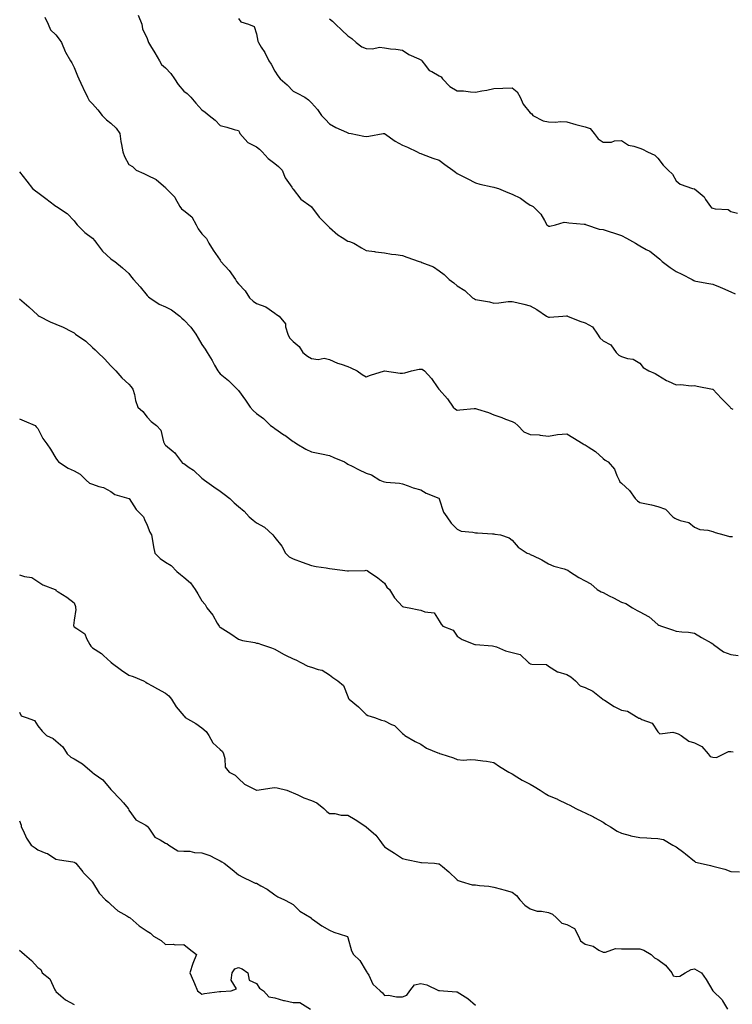
# Model space of a CAD drawing. Units: inches. Extents: x 915683 to 918323, y 7382378 to 7384782.
# Drawn here: x 916718 to 917109, y 7383065 to 7383604 of the extents above; entities that cross this region are included whole.
import ezdxf

# ---------------------------------------------------------------- set-up
doc = ezdxf.new("R2010")
doc.units = ezdxf.units.IN
doc.header["$MEASUREMENT"] = 0
doc.layers.add('Contour_91567382', color=7, linetype='Continuous', true_color=0xd14fc1)

msp = doc.modelspace()

# ---------------------------------------------------------------- linework, layer by layer
at = {"layer": 'Contour_91567382'}
for points in [[(916731.86, 7383605.73, 3407), (916733.74, 7383601.92, 3407), (916734.99, 7383598.86, 3407), (916738.05, 7383596.06, 3407), (916739.81, 7383593.68, 3407), (916741.1, 7383591.92, 3407), (916743.11, 7383586.98, 3407), (916743.33, 7383586.64, 3407), (916745.97, 7383581.92, 3407), (916746.83, 7383580.7, 3407), (916748.05, 7383578.17, 3407), (916749.84, 7383573.71, 3407), (916750.49, 7383571.92, 3407), (916752.7, 7383567.27, 3407), (916752.92, 7383566.79, 3407), (916755.38, 7383561.92, 3407), (916756.25, 7383560.12, 3407), (916758.05, 7383558.28, 3407), (916761.07, 7383554.94, 3407), (916763.43, 7383551.92, 3407), (916765.7, 7383549.57, 3407), (916768.05, 7383547.7, 3407), (916771.07, 7383544.94, 3407), (916773.03, 7383541.92, 3407), (916773.69, 7383537.56, 3407), (916773.96, 7383536.01, 3407), (916774.62, 7383531.92, 3407), (916775.55, 7383529.41, 3407), (916778.05, 7383525.05, 3407), (916779.99, 7383523.86, 3407), (916781.94, 7383521.92, 3407), (916786.15, 7383520.02, 3407), (916788.05, 7383519.12, 3407), (916792.99, 7383516.86, 3407), (916794.38, 7383515.59, 3407), (916798.05, 7383512.38, 3407), (916798.25, 7383512.12, 3407), (916798.53, 7383511.92, 3407), (916803.21, 7383507.07, 3407), (916803.44, 7383506.53, 3407), (916805.98, 7383501.92, 3407), (916806.92, 7383500.79, 3407), (916808.05, 7383499.82, 3407), (916812.46, 7383496.33, 3407), (916814.86, 7383491.92, 3407), (916815.92, 7383489.79, 3407), (916818.05, 7383486.97, 3407), (916820.65, 7383484.52, 3407), (916821.8, 7383481.92, 3407), (916824.15, 7383478.02, 3407), (916828.05, 7383472.52, 3407), (916828.3, 7383472.17, 3407), (916828.5, 7383471.92, 3407), (916833.05, 7383466.92, 3407), (916836.37, 7383461.92, 3407), (916837.04, 7383460.91, 3407), (916838.05, 7383459.52, 3407), (916841.84, 7383455.71, 3407), (916844.05, 7383451.92, 3407), (916846.17, 7383450.04, 3407), (916848.05, 7383448.72, 3407), (916853.05, 7383446.92, 3407), (916858.05, 7383443.58, 3407), (916858.98, 7383442.85, 3407), (916860.46, 7383441.92, 3407), (916863.83, 7383437.7, 3407), (916863.87, 7383436.1, 3407), (916865.21, 7383431.92, 3407), (916866.14, 7383430.01, 3407), (916868.05, 7383427.88, 3407), (916871.31, 7383425.18, 3407), (916873.37, 7383421.92, 3407), (916875.97, 7383419.84, 3407), (916878.05, 7383418.59, 3407), (916881.8, 7383418.17, 3407), (916885.02, 7383418.89, 3407), (916888.05, 7383418.11, 3407), (916892.3, 7383416.17, 3407), (916894.35, 7383415.62, 3407), (916898.05, 7383414.31, 3407), (916899.74, 7383413.61, 3407), (916903.18, 7383411.92, 3407), (916905.95, 7383409.82, 3407), (916908.05, 7383408.56, 3407), (916910.44, 7383409.53, 3407), (916918.05, 7383411.92, 3407), (916926.68, 7383410.55, 3407), (916928.05, 7383410.59, 3407), (916929.22, 7383410.75, 3407), (916932.85, 7383411.92, 3407), (916937.13, 7383412.84, 3407), (916938.05, 7383412.78, 3407), (916938.85, 7383412.72, 3407), (916940.07, 7383411.92, 3407), (916943.83, 7383407.7, 3407), (916947.33, 7383402.64, 3407), (916947.85, 7383401.92, 3407), (916947.94, 7383401.81, 3407), (916948.05, 7383401.65, 3407), (916952.71, 7383396.59, 3407), (916955.72, 7383391.92, 3407), (916957.03, 7383390.9, 3407), (916958.05, 7383390.31, 3407), (916959.46, 7383390.51, 3407), (916967.33, 7383391.2, 3407), (916968.05, 7383391.29, 3407), (916969.06, 7383390.91, 3407), (916975.18, 7383389.06, 3407), (916978.05, 7383387.69, 3407), (916982.49, 7383386.36, 3407), (916984.55, 7383385.42, 3407), (916988.05, 7383384.08, 3407), (916989.49, 7383383.36, 3407), (916991.29, 7383381.92, 3407), (916994.57, 7383378.44, 3407), (916998.05, 7383377.01, 3407), (917002.88, 7383376.75, 3407), (917003.42, 7383376.55, 3407), (917008.05, 7383376.11, 3407), (917013.02, 7383376.95, 3407), (917013.06, 7383376.94, 3407), (917018.05, 7383377.29, 3407), (917021.42, 7383375.29, 3407), (917027.11, 7383371.92, 3407), (917027.65, 7383371.52, 3407), (917028.05, 7383371.36, 3407), (917029.77, 7383370.2, 3407), (917033.78, 7383367.65, 3407), (917038.05, 7383363.89, 3407), (917039.03, 7383362.9, 3407), (917040.7, 7383361.92, 3407), (917044.2, 7383358.07, 3407), (917045.44, 7383354.53, 3407), (917046.75, 7383351.92, 3407), (917047.14, 7383351.01, 3407), (917048.05, 7383350.27, 3407), (917052.36, 7383346.23, 3407), (917055.49, 7383341.92, 3407), (917056.8, 7383340.67, 3407), (917058.05, 7383339.76, 3407), (917060.89, 7383339.08, 3407), (917064.56, 7383338.43, 3407), (917068.05, 7383337.47, 3407), (917072.13, 7383336, 3407), (917076.26, 7383331.92, 3407), (917077.21, 7383331.08, 3407), (917078.05, 7383330.66, 3407), (917080.2, 7383329.77, 3407), (917084.9, 7383328.77, 3407), (917088.05, 7383326.13, 3407), (917091.03, 7383324.9, 3407), (917095.42, 7383324.55, 3407), (917098.05, 7383323.87, 3407), (917099.46, 7383323.33, 3407), (917104.09, 7383321.92, 3407), (917107.22, 7383321.09, 3407), (917108.05, 7383321.08, 3407), (917108.96, 7383321.01, 3407)], [(916783.04, 7383606.91, 3408), (916785.08, 7383601.92, 3408), (916785.57, 7383599.44, 3408), (916788.05, 7383594.01, 3408), (916788.62, 7383592.49, 3408), (916788.8, 7383591.92, 3408), (916789.93, 7383590.04, 3408), (916792.27, 7383586.14, 3408), (916794.82, 7383581.92, 3408), (916795.97, 7383579.84, 3408), (916798.05, 7383577.98, 3408), (916801.04, 7383574.91, 3408), (916803.04, 7383571.92, 3408), (916805.05, 7383568.92, 3408), (916808.05, 7383565.19, 3408), (916809.99, 7383563.86, 3408), (916811.91, 7383561.92, 3408), (916814.69, 7383558.56, 3408), (916818.05, 7383554.99, 3408), (916819.85, 7383553.72, 3408), (916821.95, 7383551.92, 3408), (916825.37, 7383549.25, 3408), (916828.05, 7383546.39, 3408), (916831.67, 7383545.54, 3408), (916835.7, 7383544.27, 3408), (916838.05, 7383543.63, 3408), (916838.66, 7383542.53, 3408), (916838.87, 7383541.92, 3408), (916843.29, 7383537.16, 3408), (916848.05, 7383534.65, 3408), (916849.59, 7383533.46, 3408), (916851.16, 7383531.92, 3408), (916854.35, 7383528.22, 3408), (916858.05, 7383525.61, 3408), (916860.08, 7383523.95, 3408), (916861.95, 7383521.92, 3408), (916863.76, 7383517.63, 3408), (916867.32, 7383512.65, 3408), (916867.79, 7383511.92, 3408), (916867.91, 7383511.78, 3408), (916868.05, 7383511.54, 3408), (916872.22, 7383506.09, 3408), (916877.93, 7383501.92, 3408), (916878, 7383501.87, 3408), (916878.05, 7383501.82, 3408), (916882.28, 7383496.16, 3408), (916886.47, 7383491.92, 3408), (916887.27, 7383491.14, 3408), (916888.05, 7383490.41, 3408), (916892.61, 7383486.48, 3408), (916895.01, 7383484.96, 3408), (916898.05, 7383482.91, 3408), (916898.94, 7383482.81, 3408), (916901.28, 7383481.92, 3408), (916905.47, 7383479.34, 3408), (916908.05, 7383477.91, 3408), (916912.69, 7383477.28, 3408), (916913.25, 7383477.12, 3408), (916918.05, 7383476.65, 3408), (916921.89, 7383475.76, 3408), (916924.28, 7383475.7, 3408), (916928.05, 7383475.08, 3408), (916930.33, 7383474.19, 3408), (916937.09, 7383471.92, 3408), (916937.82, 7383471.69, 3408), (916938.05, 7383471.63, 3408), (916938.62, 7383471.35, 3408), (916945.04, 7383468.91, 3408), (916948.05, 7383466.64, 3408), (916950.77, 7383464.64, 3408), (916953.54, 7383461.92, 3408), (916956.23, 7383460.1, 3408), (916958.05, 7383458.55, 3408), (916962.16, 7383456.02, 3408), (916966.38, 7383451.92, 3408), (916967.43, 7383451.3, 3408), (916968.05, 7383451.06, 3408), (916969.16, 7383450.81, 3408), (916975.78, 7383449.65, 3408), (916978.05, 7383449.06, 3408), (916980.78, 7383449.19, 3408), (916985.99, 7383449.86, 3408), (916988.05, 7383449.97, 3408), (916990.66, 7383449.32, 3408), (916994.59, 7383448.46, 3408), (916998.05, 7383447.5, 3408), (917001.66, 7383445.53, 3408), (917006.98, 7383441.92, 3408), (917007.7, 7383441.57, 3408), (917008.05, 7383441.4, 3408), (917008.61, 7383441.36, 3408), (917015.89, 7383441.92, 3408), (917017.88, 7383442.09, 3408), (917018.05, 7383442.08, 3408), (917018.19, 7383442.06, 3408), (917018.5, 7383441.92, 3408), (917025.29, 7383439.16, 3408), (917028.05, 7383438.27, 3408), (917032.12, 7383435.99, 3408), (917034.9, 7383431.92, 3408), (917036.09, 7383429.96, 3408), (917038.05, 7383428.27, 3408), (917042.26, 7383426.13, 3408), (917045.15, 7383421.92, 3408), (917046.63, 7383420.5, 3408), (917048.05, 7383419.73, 3408), (917051.3, 7383418.67, 3408), (917054.47, 7383418.34, 3408), (917058.05, 7383416.01, 3408), (917059.89, 7383413.75, 3408), (917062.98, 7383411.92, 3408), (917066.51, 7383410.38, 3408), (917068.05, 7383409.59, 3408), (917072.75, 7383406.62, 3408), (917073.72, 7383406.25, 3408), (917078.05, 7383404.26, 3408), (917080.5, 7383404.37, 3408), (917086.24, 7383403.73, 3408), (917088.05, 7383403.84, 3408), (917089.58, 7383403.45, 3408), (917097.85, 7383401.92, 3408), (917098.01, 7383401.88, 3408), (917098.05, 7383401.86, 3408), (917102.88, 7383396.75, 3408), (917107.61, 7383391.92, 3408), (917107.8, 7383391.67, 3408), (917108.05, 7383391.37, 3408), (917109.03, 7383390.94, 3408)], [(916838.05, 7383604.98, 3409), (916839.44, 7383603.31, 3409), (916843.52, 7383601.92, 3409), (916846.73, 7383600.6, 3409), (916848.05, 7383596.6, 3409), (916848.79, 7383592.66, 3409), (916849.02, 7383591.92, 3409), (916850.61, 7383589.36, 3409), (916852.58, 7383586.45, 3409), (916854.71, 7383581.92, 3409), (916856.06, 7383579.93, 3409), (916858.05, 7383576.16, 3409), (916859.71, 7383573.59, 3409), (916860.96, 7383571.92, 3409), (916864.75, 7383568.62, 3409), (916868.05, 7383565.25, 3409), (916870.23, 7383564.1, 3409), (916874.46, 7383561.92, 3409), (916876.56, 7383560.42, 3409), (916878.05, 7383558.77, 3409), (916881.38, 7383555.25, 3409), (916883.68, 7383551.92, 3409), (916885.78, 7383549.65, 3409), (916888.05, 7383547.31, 3409), (916891.41, 7383545.28, 3409), (916897.28, 7383542.69, 3409), (916898.05, 7383542.31, 3409), (916898.38, 7383542.25, 3409), (916899.85, 7383541.92, 3409), (916906.75, 7383540.62, 3409), (916908.05, 7383540.44, 3409), (916909.5, 7383540.47, 3409), (916917.41, 7383541.92, 3409), (916917.95, 7383542.02, 3409), (916918.05, 7383542.02, 3409), (916918.11, 7383541.98, 3409), (916918.22, 7383541.92, 3409), (916923.91, 7383537.78, 3409), (916928.05, 7383535.6, 3409), (916930.67, 7383534.54, 3409), (916935.96, 7383531.92, 3409), (916937.36, 7383531.23, 3409), (916938.05, 7383531.07, 3409), (916939.41, 7383530.56, 3409), (916944.69, 7383528.56, 3409), (916948.05, 7383527.32, 3409), (916951.18, 7383525.06, 3409), (916955.63, 7383521.92, 3409), (916956.99, 7383520.85, 3409), (916958.05, 7383520.16, 3409), (916961.64, 7383518.33, 3409), (916963.52, 7383517.39, 3409), (916968.05, 7383514.97, 3409), (916970.36, 7383514.24, 3409), (916977.13, 7383512.84, 3409), (916978.05, 7383512.59, 3409), (916978.61, 7383512.48, 3409), (916980.56, 7383511.92, 3409), (916985.8, 7383509.67, 3409), (916988.05, 7383508.76, 3409), (916992.6, 7383506.47, 3409), (916995.55, 7383504.42, 3409), (916998.05, 7383502.79, 3409), (916998.59, 7383502.46, 3409), (916999.57, 7383501.92, 3409), (917003.84, 7383497.7, 3409), (917005.76, 7383494.22, 3409), (917007.21, 7383491.92, 3409), (917007.63, 7383491.49, 3409), (917008.05, 7383491.15, 3409), (917008.8, 7383491.17, 3409), (917011.8, 7383491.92, 3409), (917016.59, 7383493.37, 3409), (917018.05, 7383493.28, 3409), (917019.16, 7383493.03, 3409), (917027.63, 7383492.34, 3409), (917028.05, 7383492.26, 3409), (917028.3, 7383492.17, 3409), (917028.92, 7383491.92, 3409), (917035.74, 7383489.6, 3409), (917038.05, 7383489.42, 3409), (917041.81, 7383488.15, 3409), (917043.67, 7383487.54, 3409), (917048.05, 7383486.06, 3409), (917050.83, 7383484.7, 3409), (917055.64, 7383481.92, 3409), (917057.13, 7383481, 3409), (917058.05, 7383480.43, 3409), (917061.51, 7383478.46, 3409), (917063.54, 7383477.41, 3409), (917068.05, 7383474.11, 3409), (917069.15, 7383473.02, 3409), (917070.38, 7383471.92, 3409), (917074.67, 7383468.54, 3409), (917078.05, 7383466.31, 3409), (917081.07, 7383464.94, 3409), (917086.78, 7383461.92, 3409), (917087.63, 7383461.49, 3409), (917088.05, 7383461.27, 3409), (917088.85, 7383461.12, 3409), (917095.99, 7383459.86, 3409), (917098.05, 7383459.46, 3409), (917102.21, 7383457.77, 3409), (917103.43, 7383457.3, 3409), (917108.05, 7383455.19, 3409), (917110.27, 7383454.14, 3409)], [(916888.05, 7383604.93, 3410), (916889.67, 7383603.54, 3410), (916891.25, 7383601.92, 3410), (916894.76, 7383598.63, 3410), (916898.05, 7383595.62, 3410), (916900.23, 7383594.1, 3410), (916902.6, 7383591.92, 3410), (916905.66, 7383589.53, 3410), (916908.05, 7383588.6, 3410), (916911.62, 7383588.35, 3410), (916915.41, 7383589.28, 3410), (916918.05, 7383588.9, 3410), (916921.5, 7383588.47, 3410), (916924.3, 7383588.17, 3410), (916928.05, 7383587.7, 3410), (916931.43, 7383585.3, 3410), (916936.99, 7383582.98, 3410), (916938.05, 7383582.45, 3410), (916938.38, 7383582.25, 3410), (916938.57, 7383581.92, 3410), (916940.64, 7383579.33, 3410), (916942.61, 7383576.48, 3410), (916944.04, 7383575.93, 3410), (916948.05, 7383573.64, 3410), (916949.16, 7383573.04, 3410), (916949.95, 7383571.92, 3410), (916953.91, 7383567.78, 3410), (916958.05, 7383565.44, 3410), (916961.45, 7383565.32, 3410), (916965.2, 7383564.77, 3410), (916968.05, 7383564.66, 3410), (916971.51, 7383565.38, 3410), (916974.17, 7383565.8, 3410), (916978.05, 7383566.75, 3410), (916983.01, 7383566.88, 3410), (916983.09, 7383566.88, 3410), (916988.05, 7383567.01, 3410), (916990.91, 7383564.78, 3410), (916992.58, 7383561.92, 3410), (916994.2, 7383558.07, 3410), (916998.05, 7383553.35, 3410), (916998.86, 7383552.73, 3410), (916999.47, 7383551.92, 3410), (917005.08, 7383548.95, 3410), (917008.05, 7383548.36, 3410), (917011.78, 7383548.2, 3410), (917014.79, 7383548.67, 3410), (917018.05, 7383548.43, 3410), (917023.02, 7383546.95, 3410), (917023.06, 7383546.94, 3410), (917028.05, 7383545.62, 3410), (917030.94, 7383544.81, 3410), (917033.01, 7383541.92, 3410), (917035.23, 7383539.1, 3410), (917038.05, 7383537.22, 3410), (917042.66, 7383537.31, 3410), (917044.14, 7383538.01, 3410), (917048.05, 7383538.21, 3410), (917051.82, 7383535.69, 3410), (917054.84, 7383535.13, 3410), (917058.05, 7383533.95, 3410), (917059.54, 7383533.41, 3410), (917062.3, 7383531.92, 3410), (917066.31, 7383530.18, 3410), (917068.05, 7383528.42, 3410), (917070.85, 7383524.72, 3410), (917073.59, 7383521.92, 3410), (917075.92, 7383519.79, 3410), (917078.05, 7383516.04, 3410), (917080.28, 7383514.15, 3410), (917087.02, 7383511.92, 3410), (917087.85, 7383511.72, 3410), (917088.05, 7383511.66, 3410), (917090.03, 7383509.94, 3410), (917093.34, 7383507.21, 3410), (917094.16, 7383505.8, 3410), (917096.79, 7383501.92, 3410), (917097.47, 7383501.34, 3410), (917098.05, 7383501.04, 3410), (917099.35, 7383500.62, 3410), (917106.54, 7383500.41, 3410), (917108.05, 7383499.17, 3410), (917111.58, 7383498.39, 3410)], [(916718.05, 7383520.97, 3406), (916722.07, 7383515.94, 3406), (916725.24, 7383511.92, 3406), (916726.79, 7383510.65, 3406), (916728.05, 7383509.71, 3406), (916732.56, 7383506.43, 3406), (916737.24, 7383502.73, 3406), (916738.05, 7383502.1, 3406), (916738.16, 7383502.03, 3406), (916738.34, 7383501.92, 3406), (916744.26, 7383498.13, 3406), (916748.05, 7383494.04, 3406), (916748.94, 7383492.81, 3406), (916749.58, 7383491.92, 3406), (916753.78, 7383487.65, 3406), (916758.05, 7383484.58, 3406), (916759.3, 7383483.17, 3406), (916760.21, 7383481.92, 3406), (916763.57, 7383477.44, 3406), (916768.05, 7383473.33, 3406), (916768.88, 7383472.75, 3406), (916770.24, 7383471.92, 3406), (916774.56, 7383468.43, 3406), (916778.05, 7383465.19, 3406), (916779.36, 7383463.23, 3406), (916780.49, 7383461.92, 3406), (916784.15, 7383458.02, 3406), (916788.05, 7383453.27, 3406), (916788.68, 7383452.55, 3406), (916789.45, 7383451.92, 3406), (916794.6, 7383448.47, 3406), (916798.05, 7383446.97, 3406), (916801.4, 7383445.27, 3406), (916805.97, 7383441.92, 3406), (916806.98, 7383440.85, 3406), (916808.05, 7383439.9, 3406), (916811.96, 7383435.83, 3406), (916814.8, 7383431.92, 3406), (916815.95, 7383429.81, 3406), (916818.05, 7383426.31, 3406), (916819.85, 7383423.71, 3406), (916820.88, 7383421.92, 3406), (916823.61, 7383417.48, 3406), (916825.03, 7383414.94, 3406), (916826.77, 7383411.92, 3406), (916827.29, 7383411.16, 3406), (916828.05, 7383410.28, 3406), (916832.68, 7383406.55, 3406), (916837.39, 7383401.92, 3406), (916837.65, 7383401.52, 3406), (916838.05, 7383401.05, 3406), (916841.98, 7383395.85, 3406), (916844.43, 7383391.92, 3406), (916846.19, 7383390.07, 3406), (916848.05, 7383388.47, 3406), (916851.8, 7383385.68, 3406), (916855.56, 7383381.92, 3406), (916857.07, 7383380.94, 3406), (916858.05, 7383380.34, 3406), (916862.99, 7383376.86, 3406), (916863.44, 7383376.54, 3406), (916868.05, 7383373.17, 3406), (916868.83, 7383372.69, 3406), (916870.16, 7383371.92, 3406), (916875.09, 7383368.96, 3406), (916878.05, 7383367.49, 3406), (916882.77, 7383366.64, 3406), (916883.53, 7383366.44, 3406), (916888.05, 7383365.49, 3406), (916890.42, 7383364.29, 3406), (916896.27, 7383361.92, 3406), (916897.34, 7383361.21, 3406), (916898.05, 7383360.77, 3406), (916900.33, 7383359.64, 3406), (916903.94, 7383357.81, 3406), (916908.05, 7383355.87, 3406), (916910.93, 7383354.79, 3406), (916915.5, 7383351.92, 3406), (916917.35, 7383351.22, 3406), (916918.05, 7383351.12, 3406), (916919.05, 7383350.92, 3406), (916926.44, 7383350.31, 3406), (916928.05, 7383349.88, 3406), (916931.08, 7383348.89, 3406), (916933.89, 7383347.77, 3406), (916938.05, 7383346.68, 3406), (916940.99, 7383344.86, 3406), (916947.96, 7383342.01, 3406), (916948.05, 7383341.97, 3406), (916948.08, 7383341.96, 3406), (916948.12, 7383341.92, 3406), (916948.18, 7383341.79, 3406), (916950.46, 7383334.33, 3406), (916952.23, 7383331.92, 3406), (916954.59, 7383328.46, 3406), (916958.05, 7383325.09, 3406), (916960.13, 7383323.99, 3406), (916966.5, 7383323.47, 3406), (916968.05, 7383323.01, 3406), (916969.16, 7383323.03, 3406), (916977.39, 7383322.58, 3406), (916978.05, 7383322.59, 3406), (916978.53, 7383322.4, 3406), (916981.7, 7383321.92, 3406), (916986.46, 7383320.33, 3406), (916988.05, 7383319.06, 3406), (916991.39, 7383315.26, 3406), (916996.28, 7383311.92, 3406), (916997.64, 7383311.51, 3406), (916998.05, 7383311.28, 3406), (916999.37, 7383310.6, 3406), (917004.31, 7383308.18, 3406), (917008.05, 7383306.08, 3406), (917010.88, 7383304.75, 3406), (917016.67, 7383303.3, 3406), (917018.05, 7383302.82, 3406), (917018.67, 7383302.53, 3406), (917019.52, 7383301.92, 3406), (917024.68, 7383298.55, 3406), (917028.05, 7383296.76, 3406), (917031.17, 7383295.05, 3406), (917034.75, 7383291.92, 3406), (917036.84, 7383290.71, 3406), (917038.05, 7383290.33, 3406), (917041.38, 7383288.59, 3406), (917043.58, 7383287.45, 3406), (917048.05, 7383285.04, 3406), (917050.4, 7383284.28, 3406), (917054.06, 7383281.92, 3406), (917056.61, 7383280.48, 3406), (917058.05, 7383279.77, 3406), (917062.77, 7383277.2, 3406), (917063.16, 7383277.03, 3406), (917068.05, 7383272.76, 3406), (917068.57, 7383272.44, 3406), (917070, 7383271.92, 3406), (917076, 7383269.88, 3406), (917078.05, 7383269.25, 3406), (917081.18, 7383268.79, 3406), (917084.8, 7383268.67, 3406), (917088.05, 7383268.04, 3406), (917091.91, 7383265.78, 3406), (917097.27, 7383262.7, 3406), (917098.05, 7383262.25, 3406), (917098.23, 7383262.1, 3406), (917098.42, 7383261.92, 3406), (917104.01, 7383257.87, 3406), (917108.05, 7383256.38, 3406), (917111.98, 7383255.85, 3406)], [(916718.05, 7383451.29, 3405), (916721.9, 7383448.07, 3405), (916723.16, 7383447.03, 3405), (916728.05, 7383442.32, 3405), (916728.28, 7383442.15, 3405), (916728.78, 7383441.92, 3405), (916734.82, 7383438.69, 3405), (916738.05, 7383437.47, 3405), (916741.93, 7383435.8, 3405), (916746.57, 7383433.4, 3405), (916748.05, 7383432.68, 3405), (916748.44, 7383432.31, 3405), (916748.74, 7383431.92, 3405), (916754.35, 7383428.22, 3405), (916758.05, 7383424.77, 3405), (916759.53, 7383423.4, 3405), (916761.07, 7383421.92, 3405), (916764.6, 7383418.47, 3405), (916768.05, 7383414.59, 3405), (916769.39, 7383413.26, 3405), (916770.9, 7383411.92, 3405), (916774.15, 7383408.02, 3405), (916778.05, 7383404.5, 3405), (916779.23, 7383403.1, 3405), (916780.19, 7383401.92, 3405), (916781.01, 7383398.96, 3405), (916781.67, 7383395.54, 3405), (916782.89, 7383391.92, 3405), (916785.73, 7383389.6, 3405), (916788.05, 7383386.44, 3405), (916790.18, 7383384.05, 3405), (916793.17, 7383381.92, 3405), (916795.45, 7383379.32, 3405), (916797.01, 7383372.96, 3405), (916797.46, 7383371.92, 3405), (916797.66, 7383371.53, 3405), (916798.05, 7383371.11, 3405), (916802.35, 7383367.62, 3405), (916803.15, 7383367.02, 3405), (916803.51, 7383366.46, 3405), (916806.8, 7383361.92, 3405), (916807.43, 7383361.3, 3405), (916808.05, 7383361, 3405), (916811, 7383358.97, 3405), (916813.5, 7383357.38, 3405), (916818.05, 7383353, 3405), (916818.67, 7383352.54, 3405), (916819.54, 7383351.92, 3405), (916824.5, 7383348.37, 3405), (916828.05, 7383345.88, 3405), (916830.32, 7383344.19, 3405), (916833.32, 7383341.92, 3405), (916835.71, 7383339.58, 3405), (916838.05, 7383337.51, 3405), (916841.13, 7383335, 3405), (916844.04, 7383331.92, 3405), (916846.17, 7383330.03, 3405), (916848.05, 7383328.52, 3405), (916852.33, 7383326.19, 3405), (916857.01, 7383321.92, 3405), (916857.39, 7383321.26, 3405), (916858.05, 7383320.52, 3405), (916861.9, 7383315.77, 3405), (916863.78, 7383311.92, 3405), (916865.96, 7383309.83, 3405), (916868.05, 7383308.84, 3405), (916872.97, 7383307, 3405), (916873.08, 7383306.96, 3405), (916878.05, 7383305.17, 3405), (916880.67, 7383304.54, 3405), (916886.14, 7383303.83, 3405), (916888.05, 7383303.46, 3405), (916889.42, 7383303.29, 3405), (916897.77, 7383302.2, 3405), (916898.05, 7383302.17, 3405), (916898.32, 7383302.2, 3405), (916907.47, 7383302.5, 3405), (916908.05, 7383302.56, 3405), (916908.6, 7383302.47, 3405), (916909.41, 7383301.92, 3405), (916914.47, 7383298.33, 3405), (916918.05, 7383295.42, 3405), (916919.5, 7383293.37, 3405), (916920.81, 7383291.92, 3405), (916923.6, 7383287.47, 3405), (916928.05, 7383282.72, 3405), (916928.55, 7383282.42, 3405), (916931.74, 7383281.92, 3405), (916937.03, 7383280.9, 3405), (916938.05, 7383280.66, 3405), (916940.27, 7383279.7, 3405), (916945.3, 7383279.17, 3405), (916948.05, 7383274.82, 3405), (916949.15, 7383273.02, 3405), (916950.19, 7383271.92, 3405), (916955.79, 7383269.66, 3405), (916958.05, 7383266.47, 3405), (916960.74, 7383264.6, 3405), (916967.7, 7383261.92, 3405), (916968.01, 7383261.88, 3405), (916968.05, 7383261.87, 3405), (916968.11, 7383261.86, 3405), (916977.25, 7383261.12, 3405), (916978.05, 7383261, 3405), (916979.47, 7383260.5, 3405), (916984.53, 7383258.4, 3405), (916988.05, 7383257.4, 3405), (916992.55, 7383256.42, 3405), (916997.12, 7383251.92, 3405), (916997.67, 7383251.55, 3405), (916998.05, 7383251.34, 3405), (916998.91, 7383251.06, 3405), (917006.98, 7383250.84, 3405), (917008.05, 7383249.89, 3405), (917012.93, 7383246.8, 3405), (917013.19, 7383246.78, 3405), (917018.05, 7383245.33, 3405), (917020.3, 7383244.17, 3405), (917022.8, 7383241.92, 3405), (917025.39, 7383239.26, 3405), (917028.05, 7383238.33, 3405), (917032.38, 7383236.25, 3405), (917037.77, 7383231.92, 3405), (917037.9, 7383231.77, 3405), (917038.05, 7383231.66, 3405), (917038.72, 7383231.25, 3405), (917044, 7383227.87, 3405), (917048.05, 7383225.79, 3405), (917051.43, 7383225.3, 3405), (917056.94, 7383221.92, 3405), (917057.6, 7383221.47, 3405), (917058.05, 7383221.41, 3405), (917059.23, 7383220.75, 3405), (917064.87, 7383218.74, 3405), (917068.05, 7383213.92, 3405), (917069.07, 7383212.94, 3405), (917076.13, 7383213.84, 3405), (917078.05, 7383213.31, 3405), (917079.04, 7383212.91, 3405), (917080.76, 7383211.92, 3405), (917084.99, 7383208.86, 3405), (917088.05, 7383208, 3405), (917092.15, 7383206.02, 3405), (917095.55, 7383201.92, 3405), (917096.66, 7383200.54, 3405), (917098.05, 7383200.09, 3405), (917100.14, 7383199.83, 3405), (917104.19, 7383201.92, 3405), (917106.77, 7383203.2, 3405), (917108.05, 7383203.21, 3405), (917109.19, 7383203.06, 3405)], [(916718.05, 7383385.54, 3404), (916720.58, 7383384.45, 3404), (916726.64, 7383381.92, 3404), (916727.27, 7383381.14, 3404), (916728.05, 7383380.26, 3404), (916730.92, 7383374.79, 3404), (916733.06, 7383371.92, 3404), (916735.01, 7383368.88, 3404), (916738.05, 7383363.98, 3404), (916738.81, 7383362.68, 3404), (916739.45, 7383361.92, 3404), (916744.69, 7383358.56, 3404), (916748.05, 7383357.07, 3404), (916751.32, 7383355.19, 3404), (916754.67, 7383351.92, 3404), (916756.49, 7383350.36, 3404), (916758.05, 7383349.68, 3404), (916761.48, 7383348.49, 3404), (916764.13, 7383348, 3404), (916768.05, 7383345.75, 3404), (916770.25, 7383344.12, 3404), (916778, 7383341.97, 3404), (916778.05, 7383341.95, 3404), (916778.08, 7383341.92, 3404), (916778.15, 7383341.82, 3404), (916782, 7383335.87, 3404), (916785.95, 7383331.92, 3404), (916786.54, 7383330.41, 3404), (916788.05, 7383327.23, 3404), (916789.54, 7383323.41, 3404), (916790.49, 7383321.92, 3404), (916791.01, 7383318.96, 3404), (916791.55, 7383315.42, 3404), (916792.21, 7383311.92, 3404), (916795.17, 7383309.04, 3404), (916798.05, 7383306.94, 3404), (916801.21, 7383305.08, 3404), (916804.3, 7383301.92, 3404), (916806.35, 7383300.21, 3404), (916808.05, 7383298.78, 3404), (916811.86, 7383295.73, 3404), (916814.38, 7383291.92, 3404), (916815.77, 7383289.64, 3404), (916818.05, 7383285.83, 3404), (916819.85, 7383283.71, 3404), (916820.76, 7383281.92, 3404), (916824.03, 7383277.9, 3404), (916826.48, 7383273.49, 3404), (916827.44, 7383271.92, 3404), (916827.74, 7383271.61, 3404), (916828.05, 7383271.4, 3404), (916829.55, 7383270.41, 3404), (916833.82, 7383267.69, 3404), (916838.05, 7383264.74, 3404), (916840.21, 7383264.08, 3404), (916847.09, 7383262.88, 3404), (916848.05, 7383262.64, 3404), (916848.64, 7383262.51, 3404), (916850.69, 7383261.92, 3404), (916856.11, 7383259.98, 3404), (916858.05, 7383259.23, 3404), (916862.76, 7383256.63, 3404), (916863.88, 7383256.09, 3404), (916868.05, 7383253.98, 3404), (916869.59, 7383253.46, 3404), (916872.26, 7383251.92, 3404), (916876.12, 7383249.99, 3404), (916878.05, 7383249.4, 3404), (916881.85, 7383248.12, 3404), (916883.95, 7383247.82, 3404), (916888.05, 7383245.29, 3404), (916889.81, 7383243.68, 3404), (916892.56, 7383241.92, 3404), (916895.58, 7383239.45, 3404), (916898.05, 7383233.3, 3404), (916898.41, 7383232.28, 3404), (916898.77, 7383231.92, 3404), (916903.88, 7383227.76, 3404), (916908.05, 7383223.49, 3404), (916909.01, 7383222.88, 3404), (916912.6, 7383221.92, 3404), (916916.57, 7383220.44, 3404), (916918.05, 7383219.98, 3404), (916921.99, 7383217.98, 3404), (916923.56, 7383217.43, 3404), (916928.05, 7383213.11, 3404), (916928.66, 7383212.52, 3404), (916929.3, 7383211.92, 3404), (916934.88, 7383208.75, 3404), (916938.05, 7383207.26, 3404), (916941.08, 7383204.95, 3404), (916947.42, 7383202.55, 3404), (916948.05, 7383202.24, 3404), (916948.29, 7383202.17, 3404), (916949.05, 7383201.92, 3404), (916955.87, 7383199.73, 3404), (916958.05, 7383198.77, 3404), (916961.45, 7383198.52, 3404), (916965.01, 7383198.88, 3404), (916968.05, 7383198.56, 3404), (916971.95, 7383198.02, 3404), (916974.06, 7383197.93, 3404), (916978.05, 7383197.22, 3404), (916981.17, 7383195.03, 3404), (916986.21, 7383191.92, 3404), (916987.41, 7383191.27, 3404), (916988.05, 7383190.95, 3404), (916990.6, 7383189.37, 3404), (916993.55, 7383187.42, 3404), (916998.05, 7383185.21, 3404), (917000.12, 7383183.99, 3404), (917003.48, 7383181.92, 3404), (917006.29, 7383180.16, 3404), (917008.05, 7383179.11, 3404), (917013, 7383176.97, 3404), (917013.07, 7383176.94, 3404), (917018.05, 7383174.56, 3404), (917019.82, 7383173.69, 3404), (917023.04, 7383171.92, 3404), (917026.47, 7383170.34, 3404), (917028.05, 7383169.48, 3404), (917032.65, 7383167.32, 3404), (917033.21, 7383167.08, 3404), (917038.05, 7383164.38, 3404), (917039.52, 7383163.39, 3404), (917041.97, 7383161.92, 3404), (917045.71, 7383159.58, 3404), (917048.05, 7383158.37, 3404), (917052.83, 7383157.14, 3404), (917053.16, 7383157.03, 3404), (917058.05, 7383156, 3404), (917061.91, 7383155.78, 3404), (917064.33, 7383155.64, 3404), (917068.05, 7383155.42, 3404), (917071.02, 7383154.89, 3404), (917076.13, 7383151.92, 3404), (917077.37, 7383151.24, 3404), (917078.05, 7383150.9, 3404), (917082.16, 7383147.81, 3404), (917083.19, 7383147.05, 3404), (917088.05, 7383142.98, 3404), (917088.7, 7383142.57, 3404), (917091.19, 7383141.92, 3404), (917096.89, 7383140.76, 3404), (917098.05, 7383140.41, 3404), (917100.25, 7383139.72, 3404), (917104.73, 7383138.6, 3404), (917108.05, 7383137.35, 3404), (917112.77, 7383137.2, 3404)], [(916718.05, 7383300.05, 3403), (916720.88, 7383299.09, 3403), (916724.76, 7383298.63, 3403), (916728.05, 7383296.45, 3403), (916730.77, 7383294.64, 3403), (916737.56, 7383291.92, 3403), (916737.89, 7383291.76, 3403), (916738.05, 7383291.48, 3403), (916739.28, 7383290.69, 3403), (916743.98, 7383287.85, 3403), (916748.05, 7383284.61, 3403), (916748.78, 7383282.65, 3403), (916748.84, 7383281.92, 3403), (916748.96, 7383281.01, 3403), (916748.05, 7383275.11, 3403), (916747.66, 7383272.31, 3403), (916747.78, 7383271.92, 3403), (916747.88, 7383271.75, 3403), (916748.05, 7383271.61, 3403), (916749.43, 7383270.54, 3403), (916753.8, 7383267.67, 3403), (916754.74, 7383265.23, 3403), (916756.65, 7383261.92, 3403), (916757.1, 7383260.97, 3403), (916758.05, 7383260.09, 3403), (916763.02, 7383256.88, 3403), (916764.09, 7383255.88, 3403), (916768.05, 7383252.24, 3403), (916768.25, 7383252.12, 3403), (916768.37, 7383251.92, 3403), (916773.88, 7383247.76, 3403), (916778.05, 7383244.96, 3403), (916780.44, 7383244.31, 3403), (916785.95, 7383241.92, 3403), (916787.38, 7383241.25, 3403), (916788.05, 7383240.69, 3403), (916790.82, 7383239.15, 3403), (916793.68, 7383237.55, 3403), (916798.05, 7383235.09, 3403), (916799.9, 7383233.77, 3403), (916801.36, 7383231.92, 3403), (916803.89, 7383227.76, 3403), (916808.05, 7383222.81, 3403), (916808.47, 7383222.34, 3403), (916808.83, 7383221.92, 3403), (916814.71, 7383218.59, 3403), (916818.05, 7383216.13, 3403), (916820.29, 7383214.16, 3403), (916821.8, 7383211.92, 3403), (916824.08, 7383207.94, 3403), (916828.05, 7383204.37, 3403), (916829.39, 7383203.26, 3403), (916829.8, 7383201.92, 3403), (916830.64, 7383199.33, 3403), (916830.82, 7383194.69, 3403), (916832.98, 7383191.92, 3403), (916836.28, 7383190.15, 3403), (916838.05, 7383188.36, 3403), (916841.39, 7383185.27, 3403), (916847.99, 7383181.98, 3403), (916848.05, 7383181.94, 3403), (916848.07, 7383181.95, 3403), (916856.63, 7383183.34, 3403), (916858.05, 7383183.43, 3403), (916859.34, 7383183.21, 3403), (916864.56, 7383181.92, 3403), (916867.07, 7383180.94, 3403), (916868.05, 7383180.47, 3403), (916870.61, 7383179.36, 3403), (916873.94, 7383177.81, 3403), (916878.05, 7383176.24, 3403), (916881.12, 7383174.98, 3403), (916884.89, 7383171.92, 3403), (916886.48, 7383170.35, 3403), (916888.05, 7383169.27, 3403), (916890.82, 7383169.15, 3403), (916894.47, 7383168.34, 3403), (916898.05, 7383168.24, 3403), (916902.03, 7383165.9, 3403), (916907.92, 7383162.05, 3403), (916908.05, 7383161.97, 3403), (916908.07, 7383161.95, 3403), (916908.09, 7383161.92, 3403), (916913.44, 7383157.3, 3403), (916915.49, 7383154.48, 3403), (916917.47, 7383151.92, 3403), (916917.69, 7383151.56, 3403), (916918.05, 7383151.01, 3403), (916920.66, 7383149.31, 3403), (916923.54, 7383147.41, 3403), (916928.05, 7383144.56, 3403), (916930.16, 7383144.03, 3403), (916937.4, 7383142.57, 3403), (916938.05, 7383142.42, 3403), (916938.47, 7383142.34, 3403), (916945.5, 7383141.92, 3403), (916947.82, 7383141.69, 3403), (916948.05, 7383141.63, 3403), (916949.86, 7383140.11, 3403), (916953.35, 7383137.22, 3403), (916958.05, 7383132.85, 3403), (916958.53, 7383132.4, 3403), (916960.12, 7383131.92, 3403), (916966.24, 7383130.11, 3403), (916968.05, 7383130.13, 3403), (916970.21, 7383129.76, 3403), (916975.4, 7383129.28, 3403), (916978.05, 7383128.74, 3403), (916982.34, 7383127.63, 3403), (916983.54, 7383127.41, 3403), (916988.05, 7383126, 3403), (916990.42, 7383124.29, 3403), (916992.31, 7383121.92, 3403), (916995.06, 7383118.93, 3403), (916998.05, 7383116.9, 3403), (917001.8, 7383115.68, 3403), (917004.28, 7383115.69, 3403), (917008.05, 7383114.95, 3403), (917010.14, 7383114.01, 3403), (917012.51, 7383111.92, 3403), (917015.28, 7383109.15, 3403), (917018.05, 7383108.38, 3403), (917022.23, 7383106.1, 3403), (917024.49, 7383101.92, 3403), (917025.51, 7383099.38, 3403), (917028.05, 7383097.49, 3403), (917032.57, 7383096.44, 3403), (917035.63, 7383094.34, 3403), (917038.05, 7383093.13, 3403), (917039.22, 7383093.09, 3403), (917044.83, 7383095.14, 3403), (917048.05, 7383095.09, 3403), (917051.22, 7383095.09, 3403), (917054.92, 7383095.05, 3403), (917058.05, 7383095.06, 3403), (917060.35, 7383094.23, 3403), (917064.29, 7383091.92, 3403), (917066.23, 7383090.1, 3403), (917068.05, 7383089.15, 3403), (917072.26, 7383086.14, 3403), (917075.65, 7383081.92, 3403), (917076.33, 7383080.2, 3403), (917078.05, 7383079.76, 3403), (917079.94, 7383080.03, 3403), (917083, 7383081.92, 3403), (917086.23, 7383083.74, 3403), (917088.05, 7383084.01, 3403), (917089.43, 7383083.3, 3403), (917091.94, 7383081.92, 3403), (917094.39, 7383078.26, 3403), (917098.05, 7383071.92, 3403), (917103.18, 7383067.05, 3403), (917103.39, 7383066.58, 3403), (917106.09, 7383061.92, 3403)], [(916718.05, 7383224.72, 3402), (916718.9, 7383222.77, 3402), (916721.66, 7383221.92, 3402), (916726.34, 7383220.21, 3402), (916728.05, 7383217.32, 3402), (916730.44, 7383214.31, 3402), (916732.83, 7383211.92, 3402), (916736.44, 7383210.31, 3402), (916738.05, 7383209.11, 3402), (916741.88, 7383205.75, 3402), (916744.2, 7383201.92, 3402), (916746.28, 7383200.15, 3402), (916748.05, 7383199.26, 3402), (916752.61, 7383196.48, 3402), (916757.81, 7383191.92, 3402), (916757.92, 7383191.79, 3402), (916758.05, 7383191.69, 3402), (916759.05, 7383190.92, 3402), (916763.69, 7383187.57, 3402), (916768.05, 7383182.43, 3402), (916768.29, 7383182.16, 3402), (916768.53, 7383181.92, 3402), (916773.18, 7383177.05, 3402), (916774.99, 7383174.98, 3402), (916777.67, 7383171.92, 3402), (916777.82, 7383171.68, 3402), (916778.05, 7383171.06, 3402), (916781.77, 7383165.64, 3402), (916787.22, 7383162.74, 3402), (916788.05, 7383162.2, 3402), (916788.24, 7383162.11, 3402), (916788.36, 7383161.92, 3402), (916789.36, 7383160.61, 3402), (916792.27, 7383156.14, 3402), (916795.21, 7383154.76, 3402), (916798.05, 7383152.98, 3402), (916798.8, 7383152.67, 3402), (916799.87, 7383151.92, 3402), (916804.85, 7383148.72, 3402), (916808.05, 7383148.57, 3402), (916811.5, 7383148.47, 3402), (916813.91, 7383147.78, 3402), (916818.05, 7383147.71, 3402), (916822.35, 7383146.22, 3402), (916825.42, 7383144.55, 3402), (916828.05, 7383143.32, 3402), (916828.88, 7383142.75, 3402), (916830.21, 7383141.92, 3402), (916834.59, 7383138.46, 3402), (916838.05, 7383135.6, 3402), (916840.39, 7383134.26, 3402), (916845.46, 7383131.92, 3402), (916847.18, 7383131.05, 3402), (916848.05, 7383130.93, 3402), (916850.39, 7383129.58, 3402), (916853.89, 7383127.76, 3402), (916858.05, 7383124.65, 3402), (916859.63, 7383123.5, 3402), (916863.3, 7383121.92, 3402), (916866.39, 7383120.26, 3402), (916868.05, 7383119.31, 3402), (916871.77, 7383115.64, 3402), (916877.85, 7383111.92, 3402), (916877.94, 7383111.81, 3402), (916878.05, 7383111.72, 3402), (916878.7, 7383111.27, 3402), (916883.75, 7383107.63, 3402), (916888.05, 7383105.18, 3402), (916890.34, 7383104.21, 3402), (916897.29, 7383101.92, 3402), (916897.83, 7383101.7, 3402), (916898.05, 7383101.17, 3402), (916900.05, 7383093.92, 3402), (916901.16, 7383091.92, 3402), (916904.7, 7383088.57, 3402), (916908.05, 7383082.72, 3402), (916908.4, 7383082.27, 3402), (916908.64, 7383081.92, 3402), (916909.48, 7383080.5, 3402), (916911.73, 7383075.6, 3402), (916915.75, 7383071.92, 3402), (916916.95, 7383070.82, 3402), (916918.05, 7383069.5, 3402), (916920.42, 7383069.55, 3402), (916924.73, 7383068.6, 3402), (916928.05, 7383068.65, 3402), (916930.35, 7383069.62, 3402), (916932.02, 7383071.92, 3402), (916934.65, 7383075.33, 3402), (916938.05, 7383076, 3402), (916941.34, 7383075.21, 3402), (916947.75, 7383072.22, 3402), (916948.05, 7383072.12, 3402), (916948.22, 7383072.09, 3402), (916950.55, 7383071.92, 3402), (916957.63, 7383071.5, 3402), (916958.05, 7383071.51, 3402), (916959.36, 7383070.6, 3402), (916963.83, 7383067.7, 3402), (916968.05, 7383064.04, 3402)], [(916718.05, 7383165.18, 3401), (916718.91, 7383162.78, 3401), (916719.03, 7383161.92, 3401), (916720.01, 7383159.96, 3401), (916721.81, 7383155.68, 3401), (916724.42, 7383151.92, 3401), (916726.57, 7383150.44, 3401), (916728.05, 7383149.36, 3401), (916732.51, 7383147.46, 3401), (916733.33, 7383147.2, 3401), (916738.05, 7383144.25, 3401), (916739.91, 7383143.78, 3401), (916747.21, 7383142.76, 3401), (916748.05, 7383142.58, 3401), (916748.47, 7383142.34, 3401), (916749, 7383141.92, 3401), (916752.8, 7383137.17, 3401), (916753.02, 7383136.89, 3401), (916757.83, 7383131.92, 3401), (916757.95, 7383131.82, 3401), (916758.05, 7383131.63, 3401), (916761.64, 7383125.51, 3401), (916765.19, 7383121.92, 3401), (916766.77, 7383120.64, 3401), (916768.05, 7383119.37, 3401), (916772, 7383115.86, 3401), (916776.96, 7383113.01, 3401), (916778.05, 7383112.32, 3401), (916778.3, 7383112.17, 3401), (916778.81, 7383111.92, 3401), (916783.69, 7383107.56, 3401), (916788.05, 7383104.67, 3401), (916789.81, 7383103.68, 3401), (916791.48, 7383101.92, 3401), (916795.68, 7383099.55, 3401), (916798.05, 7383097.43, 3401), (916802.36, 7383097.61, 3401), (916803.41, 7383097.28, 3401), (916808.05, 7383097.38, 3401), (916811.14, 7383095.01, 3401), (916815.08, 7383091.92, 3401), (916813.13, 7383087, 3401), (916813.08, 7383086.89, 3401), (916811.47, 7383081.92, 3401), (916813.43, 7383077.3, 3401), (916813.96, 7383076.01, 3401), (916815.66, 7383071.92, 3401), (916817.01, 7383070.87, 3401), (916818.05, 7383070.07, 3401), (916819.38, 7383070.59, 3401), (916827.75, 7383071.62, 3401), (916828.05, 7383071.7, 3401), (916828.35, 7383071.62, 3401), (916834.17, 7383071.92, 3401), (916836.97, 7383073, 3401), (916834, 7383077.87, 3401), (916834.6, 7383081.92, 3401), (916836.02, 7383083.95, 3401), (916838.05, 7383084.78, 3401), (916840.12, 7383083.99, 3401), (916843.14, 7383081.92, 3401), (916843.88, 7383077.74, 3401), (916848.05, 7383075.97, 3401), (916849.57, 7383073.44, 3401), (916851.72, 7383071.92, 3401), (916854.75, 7383068.62, 3401), (916858.05, 7383068.17, 3401), (916862.78, 7383066.65, 3401), (916863.38, 7383066.59, 3401), (916868.05, 7383065.51, 3401), (916871.67, 7383065.54, 3401), (916877.51, 7383061.92, 3401)], [(916718.05, 7383094.22, 3400), (916719.38, 7383093.25, 3400), (916720.85, 7383091.92, 3400), (916724.72, 7383088.59, 3400), (916728.05, 7383084.83, 3400), (916729.77, 7383083.64, 3400), (916730.54, 7383081.92, 3400), (916734.66, 7383078.53, 3400), (916737.48, 7383072.49, 3400), (916737.83, 7383071.92, 3400), (916737.89, 7383071.76, 3400), (916738.05, 7383071.54, 3400), (916740.67, 7383069.3, 3400), (916743.19, 7383067.06, 3400), (916748.05, 7383064.52, 3400)]]:
    msp.add_polyline3d(points, dxfattribs=at)

doc.saveas('drawing.dxf')
